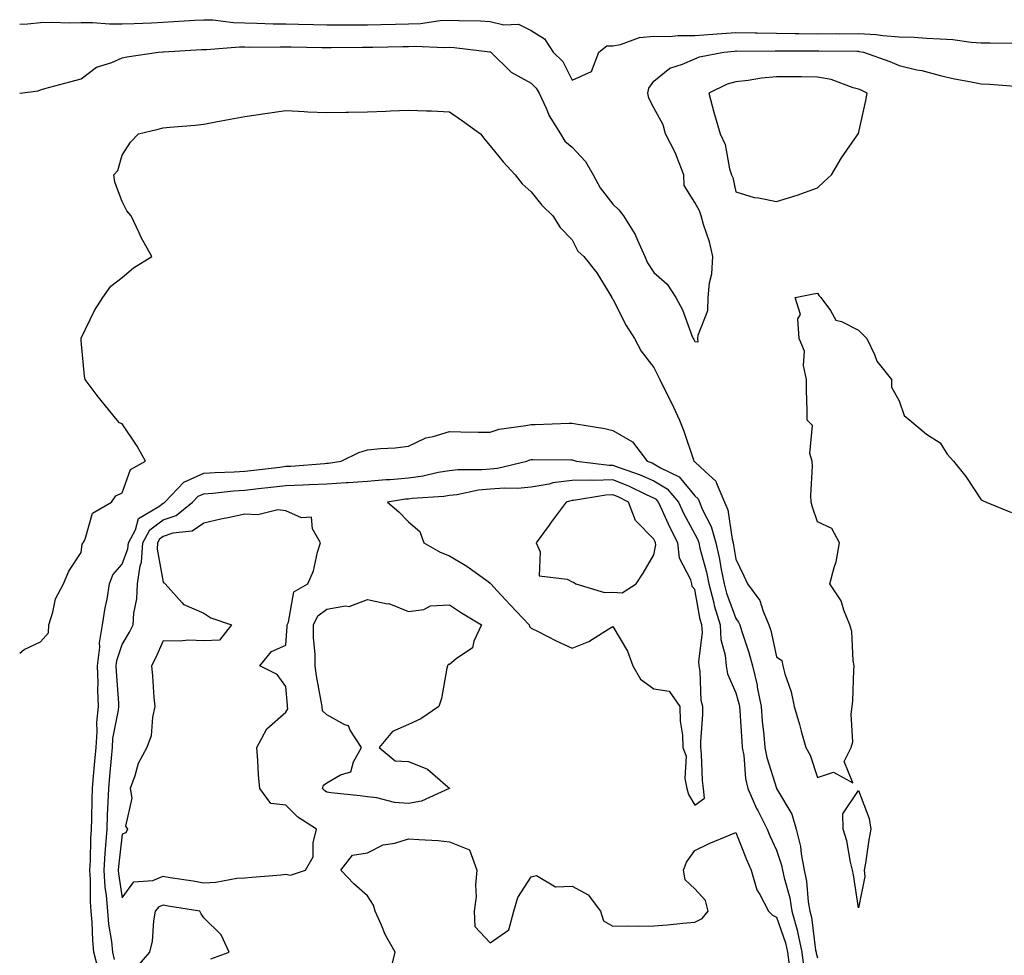
# Model space of a CAD drawing. Units: inches. Extents: x 868163 to 870803, y 7194938 to 7197578.
# Drawn here: x 868163 to 868404, y 7196801 to 7197030 of the extents above; entities that cross this region are included whole.
import ezdxf

# ---------------------------------------------------------------- set-up
doc = ezdxf.new("R2010")
doc.units = ezdxf.units.IN
doc.header["$MEASUREMENT"] = 0
doc.layers.add('Contour_86817194', color=7, linetype='Continuous', true_color=0xbe92c7)

msp = doc.modelspace()

# ---------------------------------------------------------------- linework, layer by layer
at = {"layer": 'Contour_86817194'}
for points in [[(868163, 7197028.73, 3302), (868164.92, 7197028.8, 3302), (868168.05, 7197029.15, 3302), (868170.75, 7197029.22, 3302), (868175.24, 7197029.11, 3302), (868178.05, 7197029.17, 3302), (868180.78, 7197029.19, 3302), (868184.93, 7197028.8, 3302), (868188.05, 7197028.81, 3302), (868191.01, 7197028.95, 3302), (868195.21, 7197029.09, 3302), (868198.05, 7197029.21, 3302), (868200.6, 7197029.38, 3302), (868205.84, 7197029.71, 3302), (868208.05, 7197029.85, 3302), (868210.18, 7197029.79, 3302), (868215.26, 7197029.13, 3302), (868218.05, 7197029.07, 3302), (868220.94, 7197029.03, 3302), (868225.01, 7197028.87, 3302), (868228.05, 7197028.83, 3302), (868231.2, 7197028.78, 3302), (868234.8, 7197028.66, 3302), (868238.05, 7197028.6, 3302), (868241.37, 7197028.6, 3302), (868244.72, 7197028.58, 3302), (868248.05, 7197028.6, 3302), (868251.31, 7197028.66, 3302), (868254.87, 7197028.74, 3302), (868258.05, 7197028.8, 3302), (868261.03, 7197028.93, 3302), (868265.76, 7197029.63, 3302), (868268.05, 7197029.75, 3302), (868270.36, 7197029.62, 3302), (868275.67, 7197029.54, 3302), (868278.05, 7197029.38, 3302), (868281.36, 7197028.6, 3302), (868284.91, 7197028.78, 3302), (868288.05, 7197027.21, 3302), (868291.31, 7197025.18, 3302), (868293.41, 7197021.92, 3302), (868295.78, 7197019.65, 3302), (868298.05, 7197015.05, 3302), (868302.76, 7197017.21, 3302), (868304.58, 7197021.92, 3302), (868306.54, 7197023.42, 3302), (868308.05, 7197023.48, 3302), (868309.92, 7197023.8, 3302), (868314.51, 7197025.46, 3302), (868318.05, 7197025.83, 3302), (868321.89, 7197025.77, 3302), (868323.95, 7197026.02, 3302), (868328.05, 7197025.96, 3302), (868332.43, 7197026.3, 3302), (868333.55, 7197026.41, 3302), (868338.05, 7197026.74, 3302), (868342.77, 7197026.63, 3302), (868343.33, 7197026.65, 3302), (868348.05, 7197026.55, 3302), (868352.59, 7197026.47, 3302), (868353.51, 7197026.45, 3302), (868358.05, 7197026.39, 3302), (868362.58, 7197026.45, 3302), (868363.54, 7197026.43, 3302), (868368.05, 7197026.49, 3302), (868372.38, 7197026.26, 3302), (868374, 7197025.96, 3302), (868378.05, 7197025.69, 3302), (868381.7, 7197025.57, 3302), (868384.68, 7197025.3, 3302), (868388.05, 7197025.18, 3302), (868391.11, 7197024.99, 3302), (868395.62, 7197024.34, 3302), (868398.05, 7197024.17, 3302), (868400.29, 7197024.17, 3302), (868405.88, 7197024.09, 3302)], [(868163, 7197011.88, 3303), (868163.15, 7197011.92, 3303), (868167.48, 7197012.49, 3303), (868168.05, 7197012.72, 3303), (868169.13, 7197012.99, 3303), (868175.29, 7197014.67, 3303), (868178.05, 7197015.36, 3303), (868181.76, 7197018.21, 3303), (868185.49, 7197019.36, 3303), (868188.05, 7197020.51, 3303), (868189.22, 7197020.75, 3303), (868196.92, 7197021.92, 3303), (868197.98, 7197021.98, 3303), (868198.05, 7197022, 3303), (868198.13, 7197022, 3303), (868207.41, 7197022.56, 3303), (868208.05, 7197022.6, 3303), (868208.71, 7197022.58, 3303), (868216.76, 7197023.21, 3303), (868218.05, 7197023.19, 3303), (868219.3, 7197023.17, 3303), (868226.71, 7197023.25, 3303), (868228.05, 7197023.25, 3303), (868229.34, 7197023.21, 3303), (868236.9, 7197023.07, 3303), (868238.05, 7197023.03, 3303), (868239.17, 7197023.05, 3303), (868246.83, 7197023.15, 3303), (868248.05, 7197023.15, 3303), (868249.3, 7197023.17, 3303), (868256.69, 7197023.29, 3303), (868258.05, 7197023.31, 3303), (868259.51, 7197023.38, 3303), (868266.9, 7197023.07, 3303), (868268.05, 7197023.13, 3303), (868269.2, 7197023.07, 3303), (868277.97, 7197022, 3303), (868278.05, 7197022, 3303), (868278.11, 7197021.98, 3303), (868278.2, 7197021.92, 3303), (868283.16, 7197017.04, 3303), (868288.05, 7197014.36, 3303), (868289.29, 7197013.15, 3303), (868290.03, 7197011.92, 3303), (868291.73, 7197008.23, 3303), (868292.46, 7197006.33, 3303), (868295.21, 7197001.92, 3303), (868296.3, 7197000.16, 3303), (868298.05, 7196998.66, 3303), (868301.29, 7196995.16, 3303), (868303.2, 7196991.92, 3303), (868304.9, 7196988.78, 3303), (868308.05, 7196984.77, 3303), (868309.51, 7196983.38, 3303), (868310.66, 7196981.92, 3303), (868313.51, 7196977.37, 3303), (868314.04, 7196975.92, 3303), (868315.87, 7196971.92, 3303), (868316.51, 7196970.38, 3303), (868318.05, 7196968.07, 3303), (868321.3, 7196965.16, 3303), (868323.44, 7196961.92, 3303), (868325.05, 7196958.91, 3303), (868327.34, 7196952.62, 3303), (868327.65, 7196951.92, 3303), (868327.78, 7196951.65, 3303), (868328.05, 7196951.14, 3303), (868328.85, 7196951.12, 3303), (868328.83, 7196951.92, 3303), (868328.86, 7196952.72, 3303), (868331.24, 7196958.74, 3303), (868331.3, 7196961.92, 3303), (868331.64, 7196965.51, 3303), (868332.21, 7196967.76, 3303), (868332.49, 7196971.92, 3303), (868331.64, 7196975.51, 3303), (868330.21, 7196979.75, 3303), (868329.61, 7196981.92, 3303), (868329.23, 7196983.09, 3303), (868328.05, 7196985.12, 3303), (868325.43, 7196989.3, 3303), (868325.36, 7196991.92, 3303), (868323.62, 7196996.35, 3303), (868323.35, 7196997.21, 3303), (868320.89, 7197001.92, 3303), (868320.28, 7197004.15, 3303), (868318.05, 7197008.31, 3303), (868316.79, 7197010.65, 3303), (868316.59, 7197011.92, 3303), (868316.85, 7197013.13, 3303), (868318.05, 7197014.85, 3303), (868321.95, 7197018.01, 3303), (868325.08, 7197018.95, 3303), (868328.05, 7197020.3, 3303), (868329.21, 7197020.75, 3303), (868335.18, 7197021.92, 3303), (868337.78, 7197022.19, 3303), (868338.05, 7197022.21, 3303), (868338.33, 7197022.19, 3303), (868347.71, 7197022.27, 3303), (868348.05, 7197022.25, 3303), (868348.38, 7197022.25, 3303), (868357.74, 7197022.23, 3303), (868358.36, 7197022.23, 3303), (868367.86, 7197022.12, 3303), (868368.05, 7197022.12, 3303), (868368.24, 7197022.1, 3303), (868369.3, 7197021.92, 3303), (868375.75, 7197019.62, 3303), (868378.05, 7197018.62, 3303), (868382.36, 7197017.6, 3303), (868383.53, 7197017.41, 3303), (868388.05, 7197016.2, 3303), (868391.55, 7197015.42, 3303), (868395.21, 7197014.75, 3303), (868398.05, 7197014.17, 3303), (868400.19, 7197014.07, 3303), (868406.41, 7197013.56, 3303)], [(868163, 7196874.97, 3304), (868164.06, 7196875.9, 3304), (868168.05, 7196877.78, 3304), (868170.03, 7196879.95, 3304), (868170.1, 7196881.92, 3304), (868171.14, 7196885.01, 3304), (868171.74, 7196888.23, 3304), (868173.71, 7196891.92, 3304), (868174.99, 7196894.99, 3304), (868178.05, 7196899.58, 3304), (868178.29, 7196901.67, 3304), (868178.49, 7196901.92, 3304), (868178.99, 7196902.86, 3304), (868180.81, 7196909.17, 3304), (868185.48, 7196911.92, 3304), (868186.51, 7196913.46, 3304), (868188.05, 7196914.19, 3304), (868190.1, 7196919.87, 3304), (868193.75, 7196921.92, 3304), (868191.75, 7196925.61, 3304), (868188.05, 7196931.04, 3304), (868187.42, 7196931.3, 3304), (868186.83, 7196931.92, 3304), (868182.89, 7196936.76, 3304), (868181.96, 7196938.01, 3304), (868179.01, 7196941.92, 3304), (868178.84, 7196942.72, 3304), (868178.05, 7196951.39, 3304), (868178.02, 7196951.88, 3304), (868178.01, 7196951.92, 3304), (868178.02, 7196951.96, 3304), (868178.05, 7196952.02, 3304), (868181.26, 7196958.72, 3304), (868183.33, 7196961.92, 3304), (868185.27, 7196964.69, 3304), (868188.05, 7196966.86, 3304), (868190.82, 7196969.15, 3304), (868195.27, 7196971.92, 3304), (868192.71, 7196976.59, 3304), (868192.19, 7196977.78, 3304), (868190.23, 7196981.92, 3304), (868189.22, 7196983.09, 3304), (868188.05, 7196985.42, 3304), (868186.29, 7196990.16, 3304), (868186, 7196991.92, 3304), (868186.96, 7196993.01, 3304), (868188.05, 7196996.72, 3304), (868190.1, 7196999.87, 3304), (868192.07, 7197001.92, 3304), (868196.88, 7197003.09, 3304), (868198.05, 7197003.4, 3304), (868199.7, 7197003.56, 3304), (868205.88, 7197004.09, 3304), (868208.05, 7197004.32, 3304), (868210.99, 7197004.87, 3304), (868214.45, 7197005.51, 3304), (868218.05, 7197006.16, 3304), (868223.04, 7197006.92, 3304), (868223.05, 7197006.92, 3304), (868228.05, 7197007.62, 3304), (868232.55, 7197007.41, 3304), (868233.46, 7197007.33, 3304), (868238.05, 7197007.15, 3304), (868242.76, 7197007.21, 3304), (868243.37, 7197007.23, 3304), (868248.05, 7197007.31, 3304), (868252.48, 7197007.49, 3304), (868253.69, 7197007.56, 3304), (868258.05, 7197007.74, 3304), (868262.42, 7197007.55, 3304), (868263.68, 7197007.55, 3304), (868268.05, 7197007.33, 3304), (868271.29, 7197005.16, 3304), (868275.62, 7197001.92, 3304), (868276.69, 7197000.55, 3304), (868278.05, 7196998.99, 3304), (868281.24, 7196995.1, 3304), (868284.13, 7196991.92, 3304), (868285.87, 7196989.73, 3304), (868288.05, 7196987.76, 3304), (868290.66, 7196984.54, 3304), (868293.31, 7196981.92, 3304), (868295.14, 7196979.01, 3304), (868298.05, 7196976, 3304), (868299.42, 7196973.29, 3304), (868300.91, 7196971.92, 3304), (868304.07, 7196967.94, 3304), (868307.25, 7196962.72, 3304), (868307.77, 7196961.92, 3304), (868307.86, 7196961.72, 3304), (868308.05, 7196961.49, 3304), (868311.24, 7196955.12, 3304), (868313.27, 7196951.92, 3304), (868314.98, 7196948.85, 3304), (868318.05, 7196944.83, 3304), (868319.02, 7196942.9, 3304), (868319.52, 7196941.92, 3304), (868320.89, 7196939.07, 3304), (868322.32, 7196936.2, 3304), (868324.29, 7196931.92, 3304), (868325.38, 7196929.24, 3304), (868327.7, 7196922.27, 3304), (868327.83, 7196921.92, 3304), (868327.98, 7196921.84, 3304), (868328.05, 7196921.76, 3304), (868330.55, 7196919.42, 3304), (868333.2, 7196917.06, 3304), (868333.26, 7196916.71, 3304), (868335.33, 7196911.92, 3304), (868336.12, 7196909.99, 3304), (868337.15, 7196902.82, 3304), (868337.4, 7196901.92, 3304), (868337.52, 7196901.39, 3304), (868338.05, 7196897.94, 3304), (868340.04, 7196893.91, 3304), (868340.91, 7196891.92, 3304), (868343.98, 7196887.86, 3304), (868344.74, 7196885.24, 3304), (868346.19, 7196881.92, 3304), (868346.62, 7196880.49, 3304), (868348.05, 7196874.09, 3304), (868349.32, 7196873.19, 3304), (868349.54, 7196871.92, 3304), (868350.05, 7196869.91, 3304), (868351.64, 7196865.51, 3304), (868352.33, 7196861.92, 3304), (868353.64, 7196857.51, 3304), (868354.05, 7196855.92, 3304), (868355.17, 7196851.92, 3304), (868356.22, 7196850.08, 3304), (868358.05, 7196844.58, 3304), (868362, 7196845.87, 3304), (868366.68, 7196843.29, 3304), (868364.6, 7196848.46, 3304), (868366.28, 7196851.92, 3304), (868366.71, 7196853.27, 3304), (868366.24, 7196860.1, 3304), (868366.56, 7196861.92, 3304), (868366.65, 7196863.33, 3304), (868366.94, 7196870.81, 3304), (868367.01, 7196871.92, 3304), (868366.75, 7196873.21, 3304), (868366.45, 7196880.32, 3304), (868365.99, 7196881.92, 3304), (868364.51, 7196885.46, 3304), (868363.87, 7196887.74, 3304), (868361.09, 7196891.92, 3304), (868362.09, 7196895.96, 3304), (868362.63, 7196897.35, 3304), (868363.41, 7196901.92, 3304), (868361.58, 7196905.46, 3304), (868358.05, 7196907.13, 3304), (868356.82, 7196910.69, 3304), (868356.53, 7196911.92, 3304), (868356.44, 7196913.52, 3304), (868356.8, 7196920.67, 3304), (868356.72, 7196921.92, 3304), (868356.16, 7196923.81, 3304), (868356.79, 7196930.65, 3304), (868355.55, 7196931.92, 3304), (868355.55, 7196934.42, 3304), (868355.36, 7196939.22, 3304), (868355.36, 7196941.92, 3304), (868354.65, 7196945.32, 3304), (868354.9, 7196948.78, 3304), (868353.54, 7196951.92, 3304), (868353.26, 7196956.71, 3304), (868353.92, 7196957.78, 3304), (868352.61, 7196961.92, 3304), (868357.11, 7196962.86, 3304), (868358.05, 7196962.97, 3304), (868358.45, 7196962.31, 3304), (868358.88, 7196961.92, 3304), (868361.21, 7196958.76, 3304), (868362.51, 7196956.39, 3304), (868363.92, 7196956.06, 3304), (868368.05, 7196953.93, 3304), (868369.07, 7196952.94, 3304), (868370.1, 7196951.92, 3304), (868371.99, 7196947.97, 3304), (868372.53, 7196946.39, 3304), (868376.12, 7196941.92, 3304), (868376.16, 7196940.03, 3304), (868378.05, 7196936.65, 3304), (868379.24, 7196933.11, 3304), (868380.61, 7196931.92, 3304), (868384.7, 7196928.56, 3304), (868388.05, 7196926.41, 3304), (868389.74, 7196923.62, 3304), (868391.27, 7196921.92, 3304), (868394.28, 7196918.15, 3304), (868398.05, 7196912.45, 3304), (868398.4, 7196912.27, 3304), (868399.31, 7196911.92, 3304), (868405.48, 7196909.34, 3304)], [(868182.2, 7196797.78, 3305), (868181.16, 7196801.92, 3305), (868180.87, 7196804.75, 3305), (868180.71, 7196809.26, 3305), (868180.47, 7196811.92, 3305), (868180.29, 7196814.17, 3305), (868180.33, 7196819.63, 3305), (868180.17, 7196821.92, 3305), (868180.31, 7196824.19, 3305), (868180.38, 7196829.6, 3305), (868180.54, 7196831.92, 3305), (868180.63, 7196834.5, 3305), (868180.7, 7196839.26, 3305), (868180.8, 7196841.92, 3305), (868181.06, 7196844.93, 3305), (868181.39, 7196848.58, 3305), (868181.68, 7196851.92, 3305), (868181.96, 7196855.83, 3305), (868181.9, 7196858.07, 3305), (868182.25, 7196861.92, 3305), (868182.13, 7196866, 3305), (868182.17, 7196867.8, 3305), (868182.06, 7196871.92, 3305), (868182.56, 7196876.43, 3305), (868182.48, 7196877.49, 3305), (868183.23, 7196881.92, 3305), (868183.89, 7196886.08, 3305), (868184.35, 7196888.21, 3305), (868184.99, 7196891.92, 3305), (868185.8, 7196894.17, 3305), (868188.05, 7196896.74, 3305), (868189.47, 7196900.49, 3305), (868189.58, 7196901.92, 3305), (868191.29, 7196905.16, 3305), (868192.06, 7196907.92, 3305), (868197.02, 7196910.88, 3305), (868198.05, 7196911.67, 3305), (868198.24, 7196911.72, 3305), (868198.47, 7196911.92, 3305), (868203.15, 7196916.82, 3305), (868208.05, 7196918.99, 3305), (868210.79, 7196919.19, 3305), (868215.46, 7196919.34, 3305), (868218.05, 7196919.5, 3305), (868220.22, 7196919.75, 3305), (868226.63, 7196920.49, 3305), (868228.05, 7196920.67, 3305), (868229.25, 7196920.71, 3305), (868237.52, 7196921.39, 3305), (868238.05, 7196921.41, 3305), (868238.52, 7196921.45, 3305), (868241.57, 7196921.92, 3305), (868245.93, 7196924.05, 3305), (868248.05, 7196924.69, 3305), (868251.18, 7196925.05, 3305), (868254.81, 7196925.16, 3305), (868258.05, 7196925.61, 3305), (868262.3, 7196927.66, 3305), (868264.07, 7196927.94, 3305), (868268.05, 7196929.17, 3305), (868270.84, 7196929.13, 3305), (868275.19, 7196929.05, 3305), (868278.05, 7196929.03, 3305), (868280.25, 7196929.71, 3305), (868286.73, 7196930.61, 3305), (868288.05, 7196930.92, 3305), (868289.04, 7196930.92, 3305), (868297.34, 7196931.22, 3305), (868298.05, 7196931.22, 3305), (868298.93, 7196931.04, 3305), (868306.03, 7196929.89, 3305), (868308.05, 7196929.44, 3305), (868312.79, 7196926.67, 3305), (868316.38, 7196921.92, 3305), (868317.62, 7196921.49, 3305), (868318.05, 7196921.3, 3305), (868319.66, 7196920.3, 3305), (868324.22, 7196918.09, 3305), (868328.05, 7196913.46, 3305), (868328.84, 7196912.72, 3305), (868329.19, 7196911.92, 3305), (868329.97, 7196910.01, 3305), (868332.08, 7196905.94, 3305), (868333.2, 7196901.92, 3305), (868334.11, 7196897.97, 3305), (868334.49, 7196895.47, 3305), (868335.21, 7196891.92, 3305), (868335.78, 7196889.65, 3305), (868338.05, 7196883.42, 3305), (868338.73, 7196882.6, 3305), (868339.03, 7196881.92, 3305), (868339.45, 7196880.51, 3305), (868341.28, 7196875.16, 3305), (868342.15, 7196871.92, 3305), (868343.27, 7196867.13, 3305), (868343.33, 7196866.65, 3305), (868344.24, 7196861.92, 3305), (868344.54, 7196858.4, 3305), (868344.92, 7196855.05, 3305), (868345.19, 7196851.92, 3305), (868345.63, 7196849.5, 3305), (868348.01, 7196841.96, 3305), (868348.02, 7196841.92, 3305), (868348.05, 7196841.86, 3305), (868351.76, 7196835.63, 3305), (868352.85, 7196831.92, 3305), (868353.86, 7196827.74, 3305), (868354.03, 7196825.94, 3305), (868354.8, 7196821.92, 3305), (868355.35, 7196819.22, 3305), (868355.76, 7196814.21, 3305), (868356.14, 7196811.92, 3305), (868356.55, 7196810.42, 3305), (868357.59, 7196802.39, 3305), (868357.69, 7196801.92, 3305), (868357.73, 7196801.61, 3305), (868358.05, 7196800.49, 3305)], [(868186.21, 7196800.08, 3306), (868185.75, 7196801.92, 3306), (868185.49, 7196804.48, 3306), (868184.83, 7196808.7, 3306), (868184.54, 7196811.92, 3306), (868184.23, 7196815.75, 3306), (868183.91, 7196817.78, 3306), (868183.63, 7196821.92, 3306), (868183.88, 7196826.08, 3306), (868184.1, 7196827.97, 3306), (868184.36, 7196831.92, 3306), (868184.49, 7196835.47, 3306), (868184.66, 7196838.54, 3306), (868184.79, 7196841.92, 3306), (868185.05, 7196844.93, 3306), (868185.42, 7196849.28, 3306), (868185.65, 7196851.92, 3306), (868185.81, 7196854.15, 3306), (868187.14, 7196861.02, 3306), (868187.23, 7196861.92, 3306), (868187.2, 7196862.76, 3306), (868186.64, 7196870.51, 3306), (868186.6, 7196871.92, 3306), (868186.75, 7196873.23, 3306), (868188.05, 7196877.08, 3306), (868189.86, 7196880.1, 3306), (868190.72, 7196881.92, 3306), (868190.9, 7196884.77, 3306), (868191.67, 7196888.29, 3306), (868191.83, 7196891.92, 3306), (868192.43, 7196896.3, 3306), (868192.77, 7196897.19, 3306), (868193.13, 7196901.92, 3306), (868194.83, 7196905.14, 3306), (868198.05, 7196907.58, 3306), (868201.29, 7196908.68, 3306), (868205.28, 7196911.92, 3306), (868206.64, 7196913.33, 3306), (868208.05, 7196913.95, 3306), (868210.25, 7196914.13, 3306), (868215.31, 7196914.67, 3306), (868218.05, 7196914.85, 3306), (868221.35, 7196915.22, 3306), (868224.41, 7196915.55, 3306), (868228.05, 7196915.98, 3306), (868232.29, 7196916.16, 3306), (868233.79, 7196916.18, 3306), (868238.05, 7196916.39, 3306), (868242.83, 7196916.71, 3306), (868243.28, 7196916.69, 3306), (868248.05, 7196917.06, 3306), (868252.51, 7196917.47, 3306), (868253.61, 7196917.47, 3306), (868258.05, 7196917.82, 3306), (868261.65, 7196918.33, 3306), (868265.33, 7196919.21, 3306), (868268.05, 7196919.65, 3306), (868270.09, 7196919.89, 3306), (868275.98, 7196919.85, 3306), (868278.05, 7196920.05, 3306), (868279.78, 7196920.18, 3306), (868287.01, 7196921.92, 3306), (868287.74, 7196922.23, 3306), (868288.05, 7196922.29, 3306), (868288.43, 7196922.31, 3306), (868297.77, 7196922.21, 3306), (868298.05, 7196922.21, 3306), (868298.29, 7196922.15, 3306), (868299.16, 7196921.92, 3306), (868307.09, 7196920.96, 3306), (868308.05, 7196920.98, 3306), (868309.59, 7196920.38, 3306), (868314.72, 7196918.58, 3306), (868318.05, 7196917.1, 3306), (868321.26, 7196915.12, 3306), (868324.07, 7196911.92, 3306), (868325.32, 7196909.19, 3306), (868328.05, 7196904.09, 3306), (868328.79, 7196902.66, 3306), (868329, 7196901.92, 3306), (868329.29, 7196900.69, 3306), (868330.93, 7196894.79, 3306), (868331.52, 7196891.92, 3306), (868332.68, 7196887.29, 3306), (868332.79, 7196886.67, 3306), (868334.22, 7196881.92, 3306), (868334.45, 7196878.31, 3306), (868335.47, 7196874.5, 3306), (868335.71, 7196871.92, 3306), (868336.08, 7196869.95, 3306), (868338.05, 7196865.26, 3306), (868338.83, 7196862.7, 3306), (868338.98, 7196861.92, 3306), (868339.07, 7196860.9, 3306), (868339.53, 7196853.4, 3306), (868339.66, 7196851.92, 3306), (868340.01, 7196849.97, 3306), (868340.47, 7196844.34, 3306), (868341.02, 7196841.92, 3306), (868343.17, 7196837.04, 3306), (868343.44, 7196836.53, 3306), (868345.76, 7196831.92, 3306), (868346.43, 7196830.3, 3306), (868348.05, 7196826.84, 3306), (868349.28, 7196823.15, 3306), (868349.52, 7196821.92, 3306), (868349.89, 7196820.08, 3306), (868351.28, 7196815.14, 3306), (868351.81, 7196811.92, 3306), (868353.13, 7196807, 3306), (868353.15, 7196806.82, 3306), (868354.21, 7196801.92, 3306), (868354.65, 7196798.52, 3306)], [(868253.72, 7196797.58, 3307), (868254.77, 7196801.92, 3307), (868252.37, 7196806.24, 3307), (868251.47, 7196808.5, 3307), (868249.92, 7196811.92, 3307), (868249.47, 7196813.35, 3307), (868248.05, 7196815.65, 3307), (868244.69, 7196818.56, 3307), (868241.52, 7196821.92, 3307), (868244.38, 7196825.59, 3307), (868248.05, 7196826.18, 3307), (868251.83, 7196828.15, 3307), (868254.68, 7196828.54, 3307), (868258.05, 7196829.62, 3307), (868260.57, 7196829.4, 3307), (868265.27, 7196829.15, 3307), (868268.05, 7196828.89, 3307), (868273.01, 7196826.88, 3307), (868274.78, 7196821.92, 3307), (868274.44, 7196818.31, 3307), (868274.58, 7196815.4, 3307), (868274.14, 7196811.92, 3307), (868274.31, 7196808.19, 3307), (868278.05, 7196804.19, 3307), (868282.62, 7196807.35, 3307), (868283.77, 7196811.92, 3307), (868284.75, 7196815.22, 3307), (868288.05, 7196820.28, 3307), (868289.34, 7196820.63, 3307), (868293.97, 7196817.84, 3307), (868298.05, 7196818.05, 3307), (868301.99, 7196815.87, 3307), (868304.96, 7196811.92, 3307), (868305.69, 7196809.56, 3307), (868308.05, 7196808.23, 3307), (868311.64, 7196808.33, 3307), (868314.38, 7196808.25, 3307), (868318.05, 7196808.33, 3307), (868321.39, 7196808.58, 3307), (868325.13, 7196808.99, 3307), (868328.05, 7196809.22, 3307), (868329.82, 7196810.14, 3307), (868331.29, 7196811.92, 3307), (868330.66, 7196814.54, 3307), (868328.05, 7196817.37, 3307), (868325.7, 7196819.56, 3307), (868325.25, 7196821.92, 3307), (868326.06, 7196823.91, 3307), (868328.05, 7196826.74, 3307), (868331.54, 7196828.42, 3307), (868336.73, 7196830.59, 3307), (868338.05, 7196831.18, 3307), (868340.67, 7196824.54, 3307), (868341.84, 7196821.92, 3307), (868343.24, 7196817.12, 3307), (868343.95, 7196816.02, 3307), (868346.07, 7196811.92, 3307), (868347.04, 7196810.9, 3307), (868348.05, 7196810.47, 3307), (868350.25, 7196804.13, 3307), (868350.73, 7196801.92, 3307), (868351.13, 7196798.83, 3307)], [(868209.75, 7196800.22, 3306), (868214.24, 7196801.92, 3306), (868212.29, 7196806.16, 3306), (868208.05, 7196810.28, 3306), (868207.36, 7196811.24, 3306), (868207.07, 7196811.92, 3306), (868199.28, 7196813.15, 3306), (868198.05, 7196813.35, 3306), (868197.03, 7196812.94, 3306), (868196.16, 7196811.92, 3306), (868195.71, 7196809.58, 3306), (868195.42, 7196804.56, 3306), (868194.7, 7196801.92, 3306), (868191.64, 7196798.33, 3306)]]:
    msp.add_polyline3d(points, dxfattribs=at)
for points in [[(868358.05, 7196988.78, 3304), (868359.65, 7196990.32, 3304), (868361.46, 7196991.92, 3304), (868363.91, 7196996.06, 3304), (868367.79, 7197001.67, 3304), (868367.96, 7197001.92, 3304), (868368.02, 7197001.96, 3304), (868368.05, 7197002.06, 3304), (868369.89, 7197010.08, 3304), (868370.19, 7197011.92, 3304), (868368.73, 7197012.6, 3304), (868368.05, 7197012.86, 3304), (868366.8, 7197013.17, 3304), (868361.37, 7197015.24, 3304), (868358.05, 7197015.81, 3304), (868354.13, 7197015.85, 3304), (868352, 7197015.87, 3304), (868348.05, 7197015.9, 3304), (868344.39, 7197015.57, 3304), (868341.12, 7197014.99, 3304), (868338.05, 7197014.67, 3304), (868335.93, 7197014.05, 3304), (868331.52, 7197011.92, 3304), (868332.73, 7197007.23, 3304), (868332.84, 7197006.71, 3304), (868334.26, 7197001.92, 3304), (868335.49, 7196999.36, 3304), (868336.57, 7196993.4, 3304), (868337.04, 7196991.92, 3304), (868337.37, 7196991.24, 3304), (868338.05, 7196987.8, 3304), (868342.53, 7196986.39, 3304), (868343.63, 7196986.33, 3304), (868348.05, 7196985.42, 3304), (868353.04, 7196986.92, 3304), (868353.07, 7196986.94, 3304)], [(868328.05, 7196837.82, 3307), (868330.45, 7196839.52, 3307), (868330.19, 7196841.92, 3307), (868329.97, 7196843.83, 3307), (868329.69, 7196850.28, 3307), (868329.53, 7196851.92, 3307), (868329.5, 7196853.37, 3307), (868330.03, 7196859.95, 3307), (868329.99, 7196861.92, 3307), (868329.57, 7196863.44, 3307), (868329.38, 7196870.59, 3307), (868329.13, 7196871.92, 3307), (868329.04, 7196872.92, 3307), (868329.9, 7196880.06, 3307), (868329.79, 7196881.92, 3307), (868329.39, 7196883.25, 3307), (868328.05, 7196890.53, 3307), (868327.43, 7196891.3, 3307), (868327.33, 7196891.92, 3307), (868327.08, 7196892.9, 3307), (868324.32, 7196898.19, 3307), (868323.87, 7196901.92, 3307), (868321.91, 7196905.77, 3307), (868320.15, 7196909.81, 3307), (868319.18, 7196911.92, 3307), (868318.65, 7196912.53, 3307), (868318.05, 7196912.9, 3307), (868316.28, 7196913.68, 3307), (868311.93, 7196915.81, 3307), (868308.05, 7196917.33, 3307), (868303.36, 7196917.23, 3307), (868302.66, 7196917.31, 3307), (868298.05, 7196917.17, 3307), (868293.37, 7196916.59, 3307), (868292.46, 7196916.33, 3307), (868288.05, 7196915.57, 3307), (868284.76, 7196915.22, 3307), (868281.49, 7196915.36, 3307), (868278.05, 7196915.06, 3307), (868275.16, 7196914.81, 3307), (868269.84, 7196913.72, 3307), (868268.05, 7196913.5, 3307), (868266.69, 7196913.29, 3307), (868258.92, 7196912.8, 3307), (868258.05, 7196912.66, 3307), (868257.35, 7196912.62, 3307), (868252.89, 7196911.92, 3307), (868255.66, 7196909.54, 3307), (868258.05, 7196907.13, 3307), (868260.83, 7196904.69, 3307), (868261.83, 7196901.92, 3307), (868265.79, 7196899.65, 3307), (868268.05, 7196898.8, 3307), (868272.34, 7196896.22, 3307), (868277.51, 7196892.47, 3307), (868278.05, 7196892.08, 3307), (868278.14, 7196892.02, 3307), (868278.17, 7196891.92, 3307), (868279.73, 7196890.24, 3307), (868282.92, 7196886.8, 3307), (868287.52, 7196881.92, 3307), (868287.64, 7196881.51, 3307), (868288.05, 7196881.08, 3307), (868289.72, 7196880.26, 3307), (868294.17, 7196878.03, 3307), (868298.05, 7196876.2, 3307), (868302.13, 7196877.84, 3307), (868307.05, 7196880.92, 3307), (868308.05, 7196881.47, 3307), (868311.56, 7196875.44, 3307), (868312.88, 7196871.92, 3307), (868314.79, 7196868.66, 3307), (868318.05, 7196866.3, 3307), (868321.79, 7196865.67, 3307), (868324.4, 7196861.92, 3307), (868324.5, 7196858.37, 3307), (868325.03, 7196854.95, 3307), (868325.13, 7196851.92, 3307), (868325.94, 7196849.81, 3307), (868325.64, 7196844.32, 3307), (868326.12, 7196841.92, 3307), (868326.53, 7196840.4, 3307)], [(868308.05, 7196889.89, 3308), (868310.26, 7196889.71, 3308), (868313.7, 7196891.92, 3308), (868315.4, 7196894.58, 3308), (868318.05, 7196899.03, 3308), (868318.53, 7196901.43, 3308), (868318.47, 7196901.92, 3308), (868318.33, 7196902.19, 3308), (868318.05, 7196902.84, 3308), (868313.55, 7196907.41, 3308), (868311.88, 7196911.92, 3308), (868309.3, 7196913.17, 3308), (868308.05, 7196913.66, 3308), (868306.34, 7196913.64, 3308), (868298.42, 7196912.29, 3308), (868298.05, 7196912.27, 3308), (868297.73, 7196912.23, 3308), (868296.64, 7196911.92, 3308), (868292.95, 7196907.02, 3308), (868292.42, 7196906.3, 3308), (868289.24, 7196901.92, 3308), (868290.23, 7196899.73, 3308), (868290.01, 7196893.89, 3308), (868296.86, 7196893.11, 3308), (868298.05, 7196892.43, 3308), (868298.43, 7196892.31, 3308), (868298.99, 7196891.92, 3308), (868305.97, 7196889.85, 3308)], [(868228.05, 7196820.92, 3307), (868229.24, 7196820.73, 3307), (868232.91, 7196821.92, 3307), (868234.77, 7196825.2, 3307), (868234.71, 7196828.58, 3307), (868235.57, 7196831.92, 3307), (868230.98, 7196834.85, 3307), (868228.05, 7196837.8, 3307), (868224.37, 7196838.25, 3307), (868221.67, 7196841.92, 3307), (868221.35, 7196845.22, 3307), (868221.22, 7196848.74, 3307), (868220.95, 7196851.92, 3307), (868223.46, 7196856.51, 3307), (868228.05, 7196860.57, 3307), (868228.55, 7196861.41, 3307), (868228.49, 7196861.92, 3307), (868228.44, 7196862.31, 3307), (868228.05, 7196866.8, 3307), (868225.91, 7196869.79, 3307), (868221.69, 7196871.92, 3307), (868224.55, 7196875.42, 3307), (868228.05, 7196876.98, 3307), (868228.4, 7196881.57, 3307), (868228.4, 7196881.92, 3307), (868228.71, 7196882.58, 3307), (868229.99, 7196889.99, 3307), (868233.41, 7196891.92, 3307), (868234.84, 7196895.14, 3307), (868235.79, 7196899.65, 3307), (868236.52, 7196901.92, 3307), (868234.57, 7196905.4, 3307), (868234.34, 7196908.21, 3307), (868231.93, 7196908.03, 3307), (868228.05, 7196909.77, 3307), (868226.14, 7196910.01, 3307), (868221.19, 7196908.78, 3307), (868218.05, 7196908.97, 3307), (868214.3, 7196908.17, 3307), (868212.19, 7196907.78, 3307), (868208.05, 7196906.8, 3307), (868205.19, 7196904.77, 3307), (868200.43, 7196904.3, 3307), (868198.05, 7196903.5, 3307), (868197.15, 7196902.82, 3307), (868196.68, 7196901.92, 3307), (868196.57, 7196900.44, 3307), (868198.05, 7196892.35, 3307), (868198.31, 7196892.17, 3307), (868198.55, 7196891.92, 3307), (868202.72, 7196887.25, 3307), (868203.02, 7196886.88, 3307), (868203.1, 7196886.88, 3307), (868208.05, 7196884.73, 3307), (868209.76, 7196883.64, 3307), (868214.75, 7196881.92, 3307), (868211.83, 7196878.15, 3307), (868208.05, 7196878.01, 3307), (868204.29, 7196878.15, 3307), (868202.09, 7196877.88, 3307), (868198.05, 7196877.99, 3307), (868196.22, 7196873.76, 3307), (868195.19, 7196871.92, 3307), (868195.48, 7196869.36, 3307), (868195.81, 7196864.17, 3307), (868196.04, 7196861.92, 3307), (868195.43, 7196859.3, 3307), (868195.17, 7196854.79, 3307), (868194.1, 7196851.92, 3307), (868191.96, 7196848.01, 3307), (868191.15, 7196845.03, 3307), (868189.97, 7196841.92, 3307), (868190.44, 7196839.52, 3307), (868188.84, 7196832.72, 3307), (868189.36, 7196831.92, 3307), (868188.93, 7196831.04, 3307), (868188.05, 7196830.75, 3307), (868187.14, 7196822.84, 3307), (868187.08, 7196821.92, 3307), (868187.15, 7196821.02, 3307), (868188.05, 7196815.2, 3307), (868190.89, 7196819.09, 3307), (868195.57, 7196819.44, 3307), (868198.05, 7196820.44, 3307), (868199.81, 7196820.16, 3307), (868205.42, 7196819.3, 3307), (868208.05, 7196818.87, 3307), (868210.94, 7196819.03, 3307), (868216.08, 7196819.95, 3307), (868218.05, 7196820.08, 3307), (868219.72, 7196820.24, 3307), (868226.95, 7196820.83, 3307)], [(868268.05, 7196841.88, 3306), (868268, 7196841.88, 3306), (868261.2, 7196838.78, 3306), (868258.05, 7196838.25, 3306), (868254.63, 7196838.5, 3306), (868250.34, 7196839.63, 3306), (868248.05, 7196839.87, 3306), (868246.27, 7196840.14, 3306), (868239.08, 7196840.88, 3306), (868238.05, 7196841.04, 3306), (868237.53, 7196841.39, 3306), (868237.02, 7196841.92, 3306), (868237.27, 7196842.7, 3306), (868238.05, 7196843.31, 3306), (868241.41, 7196845.28, 3306), (868243.98, 7196845.98, 3306), (868244.58, 7196848.44, 3306), (868246.54, 7196851.92, 3306), (868243.77, 7196856.2, 3306), (868243.37, 7196857.23, 3306), (868242.53, 7196857.45, 3306), (868238.05, 7196859.87, 3306), (868237.04, 7196860.9, 3306), (868236.92, 7196861.92, 3306), (868236.73, 7196863.23, 3306), (868235.57, 7196869.44, 3306), (868235.25, 7196871.92, 3306), (868235.22, 7196874.75, 3306), (868234.86, 7196878.72, 3306), (868234.83, 7196881.92, 3306), (868235.87, 7196884.11, 3306), (868238.05, 7196885.75, 3306), (868242.66, 7196886.53, 3306), (868243.59, 7196886.39, 3306), (868248.05, 7196888.09, 3306), (868252.89, 7196887.08, 3306), (868253.22, 7196887.1, 3306), (868258.05, 7196885.18, 3306), (868261.82, 7196885.69, 3306), (868263.43, 7196886.55, 3306), (868268.05, 7196886.76, 3306), (868270.98, 7196884.85, 3306), (868275.91, 7196881.92, 3306), (868274.03, 7196877.9, 3306), (868273.72, 7196876.26, 3306), (868269.72, 7196873.58, 3306), (868268.05, 7196872.23, 3306), (868267.73, 7196872.23, 3306), (868267.61, 7196871.92, 3306), (868267.46, 7196871.33, 3306), (868266.1, 7196863.87, 3306), (868265.48, 7196861.92, 3306), (868261.07, 7196858.89, 3306), (868258.05, 7196857.58, 3306), (868254.15, 7196855.83, 3306), (868250.86, 7196851.92, 3306), (868254.76, 7196848.64, 3306), (868258.05, 7196848.5, 3306), (868262.72, 7196846.59, 3306), (868267.7, 7196842.27, 3306), (868268.05, 7196841.98, 3306), (868268.1, 7196841.98, 3306), (868268.1, 7196841.92, 3306)], [(868368.05, 7196812.72, 3304), (868366.89, 7196820.77, 3304), (868366.57, 7196821.92, 3304), (868366.09, 7196823.89, 3304), (868365.23, 7196829.09, 3304), (868364.35, 7196831.92, 3304), (868364.27, 7196835.71, 3304), (868368.05, 7196841.41, 3304), (868370.69, 7196834.56, 3304), (868371.08, 7196831.92, 3304), (868370.62, 7196829.34, 3304), (868369.78, 7196823.66, 3304), (868369.49, 7196821.92, 3304), (868369.61, 7196820.36, 3304)]]:
    msp.add_polyline3d(points, close=True, dxfattribs=at)

doc.saveas('drawing.dxf')
